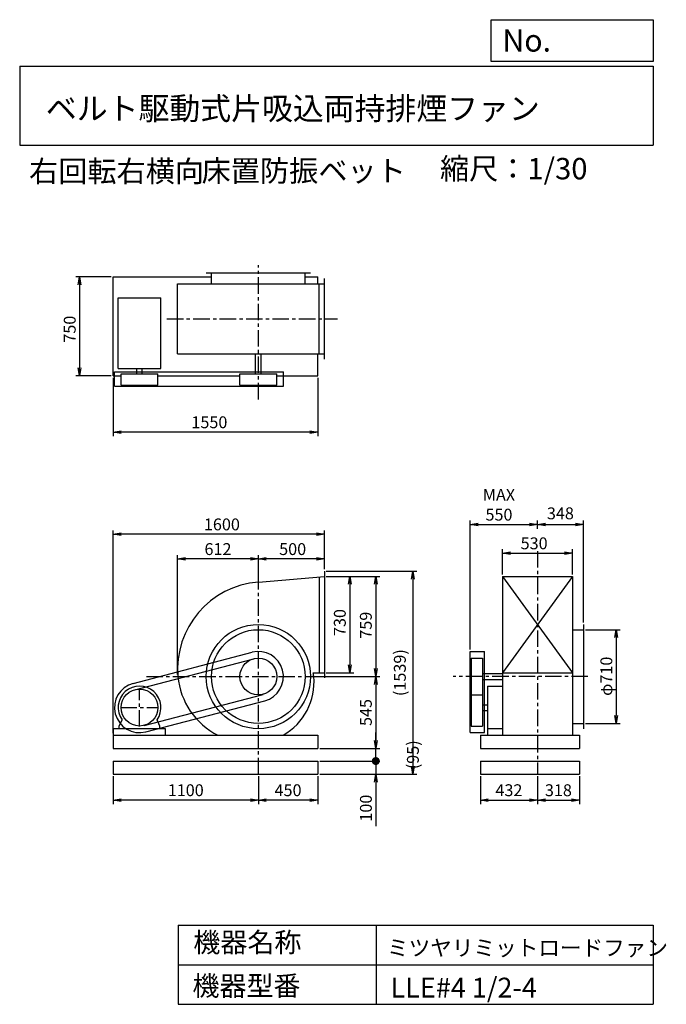
# Model space of a CAD drawing. Extents: x 750 to 5649, y 900 to 8360.
import ezdxf

# ---------------------------------------------------------------- set-up
doc = ezdxf.new("R2010")
doc.units = 0
doc.header["$LTSCALE"] = 100
doc.linetypes.add('CENTER', pattern=[2, 1.25, -0.25, 0.25, -0.25])
doc.layers.get('0').update_dxf_attribs({"linetype": 'CONTINUOUS'})
doc.layers.get('DEFPOINTS').update_dxf_attribs({"linetype": 'CONTINUOUS'})
for name, color, linetype in [('1', 4, 'CONTINUOUS'), ('2', 3, 'CENTER'), ('3', 2, 'CONTINUOUS'), ('4', 7, 'CONTINUOUS')]:
    doc.layers.add(name, color=color, linetype=linetype)
doc.styles.get("Standard").update_dxf_attribs({"font": 'simplex.shx', "bigfont": 'extfont.shx'})
doc.dimstyles.new('IGA', dxfattribs={"dimscale": 2, "dimtxt": 3, "dimasz": 2, "dimexe": 1, "dimexo": 0.5, "dimgap": 1, "dimtad": 1, "dimdec": 1, "dimtxsty": 'STANDARD', "dimblk1": 'OPEN', "dimblk2": 'OPEN', "dimsah": 1, "dimcen": 0, "dimazin": 3, "dimtp": 1, "dimtm": 1, "dimtfac": 10, "dimtdec": 0, "dimtofl": 0, "dimtmove": 0, "dimatfit": 3, "dimtolj": 1})

# ---------------------------------------------------------------- blocks, each defined once
blk = doc.blocks.new('_OPEN')
at = {"color": 0, "linetype": 'BYBLOCK'}
for p, q in [((-1, 0.166667), (0, 0)), ((0, 0), (-1, -0.166667)), ((0, 0), (-1, 0))]:
    blk.add_line(p, q, dxfattribs=at)
blk = doc.blocks.new('*D1')
at = {"layer": '3', "color": 0, "linetype": 'CONTINUOUS'}
for p, q in [((3073, 4142.3), (3280.3, 4142.3)), ((3250.3, 4082.3), (3250.3, 3472.3)), ((3073, 3412.3), (3280.3, 3412.3))]:
    blk.add_line(p, q, dxfattribs=at)
at = {"layer": 'DEFPOINTS', "color": 0, "linetype": 'CONTINUOUS'}
for p in [(3058, 4142.3), (3058, 3412.3), (3250.3, 3412.3)]:
    blk.add_point(p, dxfattribs=at)
at = {"layer": '3', "color": 0, "linetype": 'CONTINUOUS', "xscale": 60, "yscale": 60, "zscale": 60}
for p, rotation in [((3250.3, 4142.3), 90), ((3250.3, 3412.3), 270)]:
    blk.add_blockref('_OPEN', p, dxfattribs=dict(at, rotation=rotation))
at = {"layer": '3', "color": 0, "linetype": 'CONTINUOUS', "insert": (3175.3, 3792.4), "char_height": 90, "attachment_point": 5, "rotation": 90}
blk.add_mtext('\\A1;730', dxfattribs=at)
blk = doc.blocks.new('*D2')
at = {"layer": '3', "color": 0, "linetype": 'CONTINUOUS'}
for p, q in [((3073, 4142.3), (3477.4, 4142.3)), ((3447.4, 4082.3), (3447.4, 3443.3)), ((2993.1, 3383.3), (3477.4, 3383.3))]:
    blk.add_line(p, q, dxfattribs=at)
at = {"layer": 'DEFPOINTS', "color": 0, "linetype": 'CONTINUOUS'}
for p in [(3058, 4142.3), (2978.1, 3383.3), (3447.4, 3383.3)]:
    blk.add_point(p, dxfattribs=at)
at = {"layer": '3', "color": 0, "linetype": 'CONTINUOUS', "xscale": 60, "yscale": 60, "zscale": 60}
for p, rotation in [((3447.4, 4142.3), 90), ((3447.4, 3383.3), 270)]:
    blk.add_blockref('_OPEN', p, dxfattribs=dict(at, rotation=rotation))
at = {"layer": '3', "color": 0, "linetype": 'CONTINUOUS', "insert": (3372.4, 3772.2), "char_height": 90, "attachment_point": 5, "rotation": 90}
blk.add_mtext('\\A1;759', dxfattribs=at)
blk = doc.blocks.new('*D3')
at = {"layer": '3', "color": 0, "linetype": 'CONTINUOUS'}
for p, q in [((2993.1, 3383.3), (3477.4, 3383.3)), ((3447.4, 3323.3), (3447.4, 2898.3)), ((3023, 2838.3), (3477.4, 2838.3))]:
    blk.add_line(p, q, dxfattribs=at)
at = {"layer": 'DEFPOINTS', "color": 0, "linetype": 'CONTINUOUS'}
for p in [(2978.1, 3383.3), (3008, 2838.3), (3447.4, 2838.3)]:
    blk.add_point(p, dxfattribs=at)
at = {"layer": '3', "color": 0, "linetype": 'CONTINUOUS', "xscale": 60, "yscale": 60, "zscale": 60}
for p, rotation in [((3447.4, 3383.3), 90), ((3447.4, 2838.3), 270)]:
    blk.add_blockref('_OPEN', p, dxfattribs=dict(at, rotation=rotation))
at = {"layer": '3', "color": 0, "linetype": 'CONTINUOUS', "insert": (3372.4, 3110.8), "char_height": 90, "attachment_point": 5, "rotation": 90}
blk.add_mtext('\\A1;545', dxfattribs=at)
blk = doc.blocks.new('*D4')
at = {"layer": '3', "color": 0, "linetype": 'CONTINUOUS'}
for p, q in [((2558, 4114.2), (2558, 4304)), ((2998, 4274), (2618, 4274)), ((3058, 4197.3), (3058, 4304))]:
    blk.add_line(p, q, dxfattribs=at)
at = {"layer": 'DEFPOINTS', "color": 0, "linetype": 'CONTINUOUS'}
for p in [(2558, 4274), (3058, 4182.3), (2558, 4099.2)]:
    blk.add_point(p, dxfattribs=at)
at = {"layer": '3', "color": 0, "linetype": 'CONTINUOUS', "xscale": 60, "yscale": 60, "zscale": 60, "rotation": 180}
blk.add_blockref('_OPEN', (2558, 4274), dxfattribs=at)
at = {"layer": '3', "color": 0, "linetype": 'CONTINUOUS', "xscale": 60, "yscale": 60, "zscale": 60}
blk.add_blockref('_OPEN', (3058, 4274), dxfattribs=at)
at = {"layer": '3', "color": 0, "linetype": 'CONTINUOUS', "insert": (2818, 4349), "char_height": 90, "attachment_point": 5}
blk.add_mtext('\\A1;500', dxfattribs=at)
blk = doc.blocks.new('*D5')
at = {"layer": '3', "color": 0, "linetype": 'CONTINUOUS'}
for p, q in [((1946, 3398.3), (1946, 4304)), ((2498, 4274), (2006, 4274)), ((2558, 4114.2), (2558, 4304))]:
    blk.add_line(p, q, dxfattribs=at)
at = {"layer": 'DEFPOINTS', "color": 0, "linetype": 'CONTINUOUS'}
for p in [(1946, 4274), (2558, 4099.2), (1946, 3383.3)]:
    blk.add_point(p, dxfattribs=at)
at = {"layer": '3', "color": 0, "linetype": 'CONTINUOUS', "xscale": 60, "yscale": 60, "zscale": 60, "rotation": 180}
blk.add_blockref('_OPEN', (1946, 4274), dxfattribs=at)
at = {"layer": '3', "color": 0, "linetype": 'CONTINUOUS', "xscale": 60, "yscale": 60, "zscale": 60}
blk.add_blockref('_OPEN', (2558, 4274), dxfattribs=at)
at = {"layer": '3', "color": 0, "linetype": 'CONTINUOUS', "insert": (2252, 4349), "char_height": 90, "attachment_point": 5}
blk.add_mtext('\\A1;612', dxfattribs=at)
blk = doc.blocks.new('*D6')
at = {"layer": '3', "color": 0, "linetype": 'CONTINUOUS'}
for p, q in [((1458, 5646.2), (1458, 5204.8)), ((3008, 5646.2), (3008, 5204.8)), ((2948, 5234.8), (1518, 5234.8))]:
    blk.add_line(p, q, dxfattribs=at)
at = {"layer": 'DEFPOINTS', "color": 0, "linetype": 'CONTINUOUS'}
for p in [(1458, 5661.2), (3008, 5661.2), (1458, 5234.8)]:
    blk.add_point(p, dxfattribs=at)
at = {"layer": '3', "color": 0, "linetype": 'CONTINUOUS', "xscale": 60, "yscale": 60, "zscale": 60, "rotation": 180}
blk.add_blockref('_OPEN', (1458, 5234.8), dxfattribs=at)
at = {"layer": '3', "color": 0, "linetype": 'CONTINUOUS', "xscale": 60, "yscale": 60, "zscale": 60}
blk.add_blockref('_OPEN', (3008, 5234.8), dxfattribs=at)
at = {"layer": '3', "color": 0, "linetype": 'CONTINUOUS', "insert": (2187.1, 5309.8), "char_height": 90, "attachment_point": 5}
blk.add_mtext('\\A1;1550', dxfattribs=at)
blk = doc.blocks.new('*D7')
at = {"layer": '3', "color": 0, "linetype": 'CONTINUOUS'}
for p, q in [((1443, 6411.2), (1174.1, 6411.2)), ((1204.1, 6351.2), (1204.1, 5721.2)), ((1443, 5661.2), (1174.1, 5661.2))]:
    blk.add_line(p, q, dxfattribs=at)
at = {"layer": 'DEFPOINTS', "color": 0, "linetype": 'CONTINUOUS'}
for p in [(1458, 6411.2), (1204.1, 5661.2), (1458, 5661.2)]:
    blk.add_point(p, dxfattribs=at)
at = {"layer": '3', "color": 0, "linetype": 'CONTINUOUS', "xscale": 60, "yscale": 60, "zscale": 60}
for p, rotation in [((1204.1, 6411.2), 90), ((1204.1, 5661.2), 270)]:
    blk.add_blockref('_OPEN', p, dxfattribs=dict(at, rotation=rotation))
at = {"layer": '3', "color": 0, "linetype": 'CONTINUOUS', "insert": (1129.1, 6015), "char_height": 90, "attachment_point": 5, "rotation": 90}
blk.add_mtext('\\A1;750', dxfattribs=at)
blk = doc.blocks.new('*D8')
at = {"layer": '3', "color": 0, "linetype": 'CONTINUOUS'}
for p, q in [((5035.3, 3738.3), (5299.4, 3738.3)), ((5269.4, 3678.3), (5269.4, 3088.3)), ((5035.3, 3028.3), (5299.4, 3028.3))]:
    blk.add_line(p, q, dxfattribs=at)
at = {"layer": 'DEFPOINTS', "color": 0, "linetype": 'CONTINUOUS'}
for p in [(5020.3, 3738.3), (5020.3, 3028.3), (5269.4, 3028.3)]:
    blk.add_point(p, dxfattribs=at)
at = {"layer": '3', "color": 0, "linetype": 'CONTINUOUS', "xscale": 60, "yscale": 60, "zscale": 60}
for p, rotation in [((5269.4, 3738.3), 90), ((5269.4, 3028.3), 270)]:
    blk.add_blockref('_OPEN', p, dxfattribs=dict(at, rotation=rotation))
at = {"layer": '3', "color": 0, "linetype": 'CONTINUOUS', "insert": (5194.4, 3385.3), "char_height": 90, "attachment_point": 5, "rotation": 90}
blk.add_mtext('\\A1;φ710', dxfattribs=at)
blk = doc.blocks.new('*D9')
at = {"layer": '3', "color": 0, "linetype": 'CONTINUOUS'}
for p, q in [((4407.3, 4157.3), (4407.3, 4347.7)), ((4937.3, 4157.3), (4937.3, 4347.7)), ((4467.3, 4317.7), (4877.3, 4317.7))]:
    blk.add_line(p, q, dxfattribs=at)
at = {"layer": 'DEFPOINTS', "color": 0, "linetype": 'CONTINUOUS'}
for p in [(4937.3, 4317.7), (4407.3, 4142.3), (4937.3, 4142.3)]:
    blk.add_point(p, dxfattribs=at)
at = {"layer": '3', "color": 0, "linetype": 'CONTINUOUS', "xscale": 60, "yscale": 60, "zscale": 60, "rotation": 180}
blk.add_blockref('_OPEN', (4407.3, 4317.7), dxfattribs=at)
at = {"layer": '3', "color": 0, "linetype": 'CONTINUOUS', "xscale": 60, "yscale": 60, "zscale": 60}
blk.add_blockref('_OPEN', (4937.3, 4317.7), dxfattribs=at)
at = {"layer": '3', "color": 0, "linetype": 'CONTINUOUS', "insert": (4647.3, 4392.7), "char_height": 90, "attachment_point": 5}
blk.add_mtext('\\A1;530', dxfattribs=at)
blk = doc.blocks.new('*D10')
at = {"layer": '3', "color": 0, "linetype": 'CONTINUOUS'}
for p, q in [((4162.3, 3588), (4162.3, 4564.9)), ((4672.3, 4503.6), (4672.3, 4564.9)), ((4222.3, 4534.9), (4612.3, 4534.9))]:
    blk.add_line(p, q, dxfattribs=at)
at = {"layer": 'DEFPOINTS', "color": 0, "linetype": 'CONTINUOUS'}
for p in [(4672.3, 4534.9), (4672.3, 4488.6), (4162.3, 3573)]:
    blk.add_point(p, dxfattribs=at)
at = {"layer": '3', "color": 0, "linetype": 'CONTINUOUS', "xscale": 60, "yscale": 60, "zscale": 60, "rotation": 180}
blk.add_blockref('_OPEN', (4162.3, 4534.9), dxfattribs=at)
at = {"layer": '3', "color": 0, "linetype": 'CONTINUOUS', "xscale": 60, "yscale": 60, "zscale": 60}
blk.add_blockref('_OPEN', (4672.3, 4534.9), dxfattribs=at)
at = {"layer": '3', "color": 0, "linetype": 'CONTINUOUS', "insert": (4380.9, 4684.9), "char_height": 90, "attachment_point": 5}
blk.add_mtext('\\A1;MAX\\P550', dxfattribs=at)
blk = doc.blocks.new('*D11')
at = {"color": 0, "linetype": 'BYBLOCK'}
for p, q in [((4672.3, 4503.6), (4672.3, 4564.9)), ((5020.3, 3793.3), (5020.3, 4564.9)), ((4732.3, 4534.9), (4960.3, 4534.9))]:
    blk.add_line(p, q, dxfattribs=at)
at = {"layer": 'DEFPOINTS', "color": 0, "linetype": 'BYBLOCK'}
for p in [(4672.3, 4488.6), (5020.3, 4534.9), (5020.3, 3778.3)]:
    blk.add_point(p, dxfattribs=at)
at = {"color": 0, "linetype": 'BYBLOCK', "xscale": 60, "yscale": 60, "zscale": 60, "rotation": 180}
blk.add_blockref('_OPEN', (4672.3, 4534.9), dxfattribs=at)
at = {"color": 0, "linetype": 'BYBLOCK', "xscale": 60, "yscale": 60, "zscale": 60}
blk.add_blockref('_OPEN', (5020.3, 4534.9), dxfattribs=at)
at = {"color": 0, "linetype": 'BYBLOCK', "insert": (4846.3, 4619.8), "char_height": 90, "attachment_point": 5}
blk.add_mtext('\\A1;348', dxfattribs=at)
blk = doc.blocks.new('*D12')
at = {"layer": '3', "color": 0}
for p, q in [((1458, 2953.3), (1458, 4491)), ((3058, 4212.3), (3058, 4491)), ((2998, 4461), (1518, 4461))]:
    blk.add_line(p, q, dxfattribs=at)
at = {"layer": 'DEFPOINTS', "color": 0}
for p in [(1458, 4461), (3058, 4197.3), (1458, 2938.3)]:
    blk.add_point(p, dxfattribs=at)
at = {"layer": '3', "color": 0, "xscale": 60, "yscale": 60, "zscale": 60, "rotation": 180}
blk.add_blockref('_OPEN', (1458, 4461), dxfattribs=at)
at = {"layer": '3', "color": 0, "xscale": 60, "yscale": 60, "zscale": 60}
blk.add_blockref('_OPEN', (3058, 4461), dxfattribs=at)
at = {"layer": '3', "color": 0, "insert": (2281.8, 4536), "char_height": 90, "attachment_point": 5}
blk.add_mtext('\\A1;1600', dxfattribs=at)
blk = doc.blocks.new('*D13')
at = {"layer": '3', "color": 0}
for p, q in [((2558, 2628.3), (2558, 2417)), ((3008, 2628.3), (3008, 2417)), ((2948, 2447), (2618, 2447))]:
    blk.add_line(p, q, dxfattribs=at)
at = {"layer": 'DEFPOINTS', "color": 0}
for p in [(2558, 2643.3), (3008, 2643.3), (2558, 2447)]:
    blk.add_point(p, dxfattribs=at)
at = {"layer": '3', "color": 0, "xscale": 60, "yscale": 60, "zscale": 60, "rotation": 180}
blk.add_blockref('_OPEN', (2558, 2447), dxfattribs=at)
at = {"layer": '3', "color": 0, "xscale": 60, "yscale": 60, "zscale": 60}
blk.add_blockref('_OPEN', (3008, 2447), dxfattribs=at)
at = {"layer": '3', "color": 0, "insert": (2783, 2522), "char_height": 90, "attachment_point": 5}
blk.add_mtext('\\A1;450', dxfattribs=at)
blk = doc.blocks.new('*D14')
at = {"layer": '3', "color": 0}
for p, q in [((1458, 2628.3), (1458, 2417)), ((2558, 2628.3), (2558, 2417)), ((2498, 2447), (1518, 2447))]:
    blk.add_line(p, q, dxfattribs=at)
at = {"layer": 'DEFPOINTS', "color": 0}
for p in [(1458, 2643.3), (2558, 2643.3), (1458, 2447)]:
    blk.add_point(p, dxfattribs=at)
at = {"layer": '3', "color": 0, "xscale": 60, "yscale": 60, "zscale": 60, "rotation": 180}
blk.add_blockref('_OPEN', (1458, 2447), dxfattribs=at)
at = {"layer": '3', "color": 0, "xscale": 60, "yscale": 60, "zscale": 60}
blk.add_blockref('_OPEN', (2558, 2447), dxfattribs=at)
at = {"layer": '3', "color": 0, "insert": (2008, 2522), "char_height": 90, "attachment_point": 5}
blk.add_mtext('\\A1;1100', dxfattribs=at)
blk = doc.blocks.new('*D15')
at = {"layer": '3', "color": 0}
for p, q in [((4240.3, 2628.3), (4240.3, 2417)), ((4672.3, 2628.3), (4672.3, 2417)), ((4300.3, 2447), (4612.3, 2447))]:
    blk.add_line(p, q, dxfattribs=at)
at = {"layer": 'DEFPOINTS', "color": 0}
for p in [(4240.3, 2643.3), (4672.3, 2643.3), (4672.3, 2447)]:
    blk.add_point(p, dxfattribs=at)
at = {"layer": '3', "color": 0, "xscale": 60, "yscale": 60, "zscale": 60, "rotation": 180}
blk.add_blockref('_OPEN', (4240.3, 2447), dxfattribs=at)
at = {"layer": '3', "color": 0, "xscale": 60, "yscale": 60, "zscale": 60}
blk.add_blockref('_OPEN', (4672.3, 2447), dxfattribs=at)
at = {"layer": '3', "color": 0, "insert": (4456.3, 2522), "char_height": 90, "attachment_point": 5}
blk.add_mtext('\\A1;432', dxfattribs=at)
blk = doc.blocks.new('*D16')
at = {"layer": '3', "color": 0}
for p, q in [((4672.3, 2628.3), (4672.3, 2417)), ((4990.3, 2628.3), (4990.3, 2417)), ((4732.3, 2447), (4930.3, 2447))]:
    blk.add_line(p, q, dxfattribs=at)
at = {"layer": 'DEFPOINTS', "color": 0}
for p in [(4672.3, 2643.3), (4990.3, 2643.3), (4990.3, 2447)]:
    blk.add_point(p, dxfattribs=at)
at = {"layer": '3', "color": 0, "xscale": 60, "yscale": 60, "zscale": 60, "rotation": 180}
blk.add_blockref('_OPEN', (4672.3, 2447), dxfattribs=at)
at = {"layer": '3', "color": 0, "xscale": 60, "yscale": 60, "zscale": 60}
blk.add_blockref('_OPEN', (4990.3, 2447), dxfattribs=at)
at = {"layer": '3', "color": 0, "insert": (4831.3, 2522), "char_height": 90, "attachment_point": 5}
blk.add_mtext('\\A1;318', dxfattribs=at)
blk = doc.blocks.new('_DOT')
at = {"color": 0, "linetype": 'BYBLOCK'}
blk.add_line((-0.5, 0), (-1, 0), dxfattribs=at)
at = {"color": 0, "linetype": 'BYBLOCK', "const_width": 0.5}
blk.add_lwpolyline([(-0.25, 0, 1), (0.25, 0, 1)], format="xyb", close=True, dxfattribs=at)
blk = doc.blocks.new('*D18')
at = {"layer": '3', "color": 0}
for p, q in [((3447.9, 2803.3), (3447.9, 2863.3)), ((3023, 2743.3), (3477.9, 2743.3)), ((3447.9, 2743.3), (3447.9, 2643.3)), ((3023, 2643.3), (3477.9, 2643.3)), ((3447.9, 2583.3), (3447.9, 2249))]:
    blk.add_line(p, q, dxfattribs=at)
at = {"layer": 'DEFPOINTS', "color": 0}
for p in [(3008, 2743.3), (3008, 2643.3), (3447.9, 2643.3)]:
    blk.add_point(p, dxfattribs=at)
at = {"layer": '3', "color": 0, "xscale": 60, "yscale": 60, "zscale": 60}
for name, p, rotation in [('_DOT', (3447.9, 2743.3), 270), ('_OPEN', (3447.9, 2643.3), 90)]:
    blk.add_blockref(name, p, dxfattribs=dict(at, rotation=rotation))
at = {"layer": '3', "color": 0, "insert": (3372.9, 2386.1), "char_height": 90, "attachment_point": 5, "rotation": 90}
blk.add_mtext('\\A1;100', dxfattribs=at)
blk = doc.blocks.new('*D19')
at = {"layer": '3', "color": 0}
for p, q in [((3447.9, 2898.3), (3447.9, 2958.3)), ((3023, 2838.3), (3477.9, 2838.3)), ((3447.9, 2743.3), (3447.9, 2838.3)), ((3023, 2743.3), (3477.9, 2743.3)), ((3447.9, 2683.3), (3447.9, 2623.3))]:
    blk.add_line(p, q, dxfattribs=at)
at = {"layer": 'DEFPOINTS', "color": 0}
for p in [(3008, 2838.3), (3447.9, 2838.3), (3008, 2743.3)]:
    blk.add_point(p, dxfattribs=at)
at = {"layer": '3', "color": 0, "xscale": 60, "yscale": 60, "zscale": 60}
for name, p, rotation in [('_OPEN', (3447.9, 2838.3), 270), ('_DOT', (3447.9, 2743.3), 90)]:
    blk.add_blockref(name, p, dxfattribs=dict(at, rotation=rotation))
at = {"layer": '3', "color": 0, "insert": (3728.7, 2790.8), "char_height": 90, "attachment_point": 5, "rotation": 90}
blk.add_mtext('\\A1;(95)', dxfattribs=at)
blk = doc.blocks.new('*D20')
at = {"layer": '3', "color": 0}
for p, q in [((3073, 4182.3), (3758.6, 4182.3)), ((3728.6, 4122.3), (3728.6, 2703.3)), ((3023, 2643.3), (3758.6, 2643.3))]:
    blk.add_line(p, q, dxfattribs=at)
at = {"layer": 'DEFPOINTS', "color": 0}
for p in [(3058, 4182.3), (3008, 2643.3), (3728.6, 2643.3)]:
    blk.add_point(p, dxfattribs=at)
at = {"layer": '3', "color": 0, "xscale": 60, "yscale": 60, "zscale": 60}
for p, rotation in [((3728.6, 4182.3), 90), ((3728.6, 2643.3), 270)]:
    blk.add_blockref('_OPEN', p, dxfattribs=dict(at, rotation=rotation))
at = {"layer": '3', "color": 0, "insert": (3630, 3412.8), "char_height": 90, "attachment_point": 5, "rotation": 90}
blk.add_mtext('\\A1;(1539)', dxfattribs=at)

msp = doc.modelspace()

# ---------------------------------------------------------------- linework, layer by layer
at = {"layer": '1', "linetype": 'CONTINUOUS'}
for p, q in [((2163, 6441.2), (2953, 6441.2)), ((2203, 6358.2), (2203, 6441.2)), ((2913, 6358.2), (2913, 6441.2)), ((1458, 6411.2), (2203, 6411.2)), ((1458, 5661.2), (1458, 6411.2)), ((1946, 6358.2), (3058, 6358.2)), ((1946, 5828.2), (1946, 6358.2)), ((2913, 6411.2), (3008, 6411.2)), ((3008, 6358.2), (3008, 6411.2)), ((3018, 5828.2), (3018, 6358.2)), ((3058, 5788.2), (3058, 6398.2)), ((1496, 5716.2), (1496, 6253.2)), ((1496, 6253.2), (1820, 6253.2)), ((1820, 5716.2), (1820, 6253.2)), ((1946, 5828.2), (3058, 5828.2)), ((2535.5, 5676.2), (2535.5, 5828.2)), ((2580.5, 5676.2), (2580.5, 5828.2)), ((3008, 5661.2), (3008, 5828.2)), ((1468.3, 5693.2), (2747.7, 5693.2)), ((1468.3, 5583.2), (1468.3, 5693.2)), ((1496, 5716.2), (1820, 5716.2)), ((1518.3, 5591.2), (1518.3, 5676.2)), ((1518.3, 5676.2), (1797.7, 5676.2)), ((1637, 5676.2), (1637, 5716.2)), ((1679, 5676.2), (1679, 5716.2)), ((1797.7, 5591.2), (1797.7, 5676.2)), ((2418.3, 5676.2), (2697.7, 5676.2)), ((2418.3, 5591.2), (2418.3, 5676.2)), ((2697.7, 5591.2), (2697.7, 5676.2)), ((2747.7, 5583.2), (2747.7, 5693.2)), ((1458, 5661.2), (1518.3, 5661.2)), ((1797.7, 5661.2), (2418.3, 5661.2)), ((2697.7, 5661.2), (3008, 5661.2)), ((1468.3, 5583.2), (2747.7, 5583.2)), ((1518.3, 5591.2), (1797.7, 5591.2)), ((2418.3, 5591.2), (2697.7, 5591.2)), ((3058, 4182.3), (3058, 3372.3)), ((2558, 4099.2), (3058, 4142.3)), ((3018, 4138.8), (3018, 3412.3)), ((4407.3, 4142.3), (4407.3, 2938.3)), ((4407.3, 4142.3), (4937.3, 3412.3)), ((4937.3, 4142.3), (4407.3, 3412.3)), ((4407.3, 4142.3), (4937.3, 4142.3)), ((4937.3, 4142.3), (4937.3, 2938.3)), ((4937.3, 3738.3), (5020.3, 3738.3)), ((5020.3, 3778.3), (5020.3, 2988.3)), ((1610.1, 3331.8), (2510.1, 3566.8)), ((1622.7, 3283.4), (2522.7, 3518.4)), ((4162.3, 2958.6), (4162.3, 3573)), ((4162.3, 3573), (4272.3, 3573)), ((4170.3, 3523), (4170.3, 3008.6)), ((4170.3, 3523), (4255.3, 3523)), ((4255.3, 3523), (4255.3, 3008.6)), ((4272.3, 2958.6), (4272.3, 3573)), ((2973.3, 3412.3), (3058, 3412.3)), ((4255.3, 3405.8), (4407.3, 3405.8)), ((4255.3, 3360.8), (4407.3, 3360.8)), ((4407.3, 3412.3), (4937.3, 3412.3)), ((4295.3, 3310.3), (4295.3, 2938.3)), ((4295.3, 3310.3), (4407.3, 3310.3)), ((1693.3, 3013.1), (2593.3, 3248.1)), ((4170.3, 3243.6), (4255.3, 3243.6)), ((1705.9, 2964.7), (2605.9, 3199.7)), ((4255.3, 3169.3), (4295.3, 3169.3)), ((4255.3, 3127.3), (4295.3, 3127.3)), ((1855.5, 2988.3), (1460.5, 2988.3)), ((1460.5, 2938.3), (1460.5, 2988.3)), ((1504, 3006.3), (1525.3, 3055.3)), ((1504, 2988.3), (1504, 3006.3)), ((1812, 3006.3), (1790.6, 3055.3)), ((1812, 2988.3), (1812, 3006.3)), ((1855.5, 2938.3), (1855.5, 2988.3)), ((4170.3, 3008.6), (4255.3, 3008.6)), ((4407.3, 2988.3), (4295.3, 2988.3)), ((4937.3, 3028.3), (5020.3, 3028.3)), ((1458, 2938.3), (3008, 2938.3)), ((1458, 2938.3), (1458, 2838.3)), ((3008, 2938.3), (3008, 2838.3)), ((4162.3, 2958.6), (4272.3, 2958.6)), ((4240.3, 2938.3), (4990.3, 2938.3)), ((4240.3, 2938.3), (4240.3, 2838.3)), ((4990.3, 2938.3), (4990.3, 2838.3)), ((1458, 2838.3), (3008, 2838.3)), ((4240.3, 2838.3), (4990.3, 2838.3)), ((1458, 2743.3), (3008, 2743.3)), ((1458, 2743.3), (1458, 2643.3)), ((3008, 2743.3), (3008, 2643.3)), ((4240.3, 2743.3), (4990.3, 2743.3)), ((4240.3, 2743.3), (4240.3, 2643.3)), ((4990.3, 2743.3), (4990.3, 2643.3)), ((1458, 2643.3), (3008, 2643.3)), ((4240.3, 2643.3), (4990.3, 2643.3))]:
    msp.add_line(p, q, dxfattribs=at)
for centre, radius in [((2558, 3383.3), 395), ((2558, 3383.3), 355), ((2558, 3383.3), 139.7), ((1658, 3148.3), 139.7)]:
    msp.add_circle(centre, radius, dxfattribs=at)
for centre, radius, start, end in [((2611, 3436.3), 665, 94.57128, 184.57128), ((2558, 3383.3), 189.7, 284.63383, 104.63383), ((2505, 3436.3), 559, 185.44051, 242.9836), ((2516, 3341.3), 464, 299.71122, 5.19336), ((2600, 3341.3), 380, 6.34566, 10.76855), ((1658, 3148.3), 189.7, 104.63383, 284.63383), ((1658, 3148.3), 162, 324.97228, 215.02772)]:
    msp.add_arc(centre, radius, start, end, dxfattribs=at)
at = {"layer": '2', "linetype": 'CENTER'}
for p, q in [((2558, 5483.3), (2558, 6500.8)), ((1864.8, 6093.2), (3157.3, 6093.2)), ((4672.3, 4333.3), (4672.3, 2643.3)), ((2558, 2643.3), (2558, 4151.2)), ((1710.1, 3383.3), (3047.5, 3383.3)), ((5055.4, 3383.3), (4034.9, 3383.3)), ((1658, 3003.6), (1658, 3293)), ((1513.3, 3148.3), (1802.7, 3148.3))]:
    msp.add_line(p, q, dxfattribs=at)
at = {"layer": '4', "linetype": 'CONTINUOUS'}
for p, q in [((4321.9, 8043.8), (4321.9, 8360)), ((4321.9, 8360), (5550, 8360)), ((5550, 8360), (5550, 8043.8)), ((750, 8008.2), (5550, 8008.2)), ((750, 8008.2), (750, 7408.2)), ((5550, 8043.8), (4321.9, 8043.8)), ((5550, 8008.2), (5550, 7408.2)), ((750, 7408.2), (5550, 7408.2)), ((1950, 1500), (1950, 900)), ((1950, 1500), (5550, 1500)), ((3450, 1500), (3450, 900)), ((5550, 1500), (5550, 900)), ((1950, 1200), (5550, 1200)), ((1950, 900), (5550, 900))]:
    msp.add_line(p, q, dxfattribs=at)

# ---------------------------------------------------------------- texts
for s, height, p in [('No.', 168, (4406.9, 8118.2)), ('ベルト駆動式片吸込両持排煙ファン', 171.429, (948.5, 7601.6)), ('右回転右横向', 162, (820.7, 7130.7)), ('床置防振ベット', 162, (2128.3, 7134)), ('縮尺：1/30', 162, (3933.9, 7150.3)), ('機器名称', 150, (2065.5, 1294.6)), ('ミツヤリミットロードファン', 120, (3533, 1267.7)), ('機器型番', 150, (2058.8, 964.9)), ('LLE#4 1/2-4', 150, (3560, 951.5))]:
    msp.add_text(s, height=height, dxfattribs=at).set_placement(p)

# ---------------------------------------------------------------- dimensions: what is measured, and where the dimension line sits
at = {"layer": '3', "linetype": 'CONTINUOUS'}
for base, p1, p2, angle, override, picture, middle in [((1204.1, 5661.2), (1458, 6411.2), (1458, 5661.2), 90, {"dimscale": 30, "dimdec": 0, "dimtofl": 1, "dimtmove": 0}, '*D7', (1204.1, 6015)), ((1458, 5234.8), (3008, 5661.2), (1458, 5661.2), 180, {"dimscale": 30, "dimdec": 0, "dimtofl": 1, "dimtmove": 0}, '*D6', (2187.1, 5234.8)), ((2558, 4274), (3058, 4182.3), (2558, 4099.2), 180, {"dimscale": 30, "dimdec": 0, "dimtofl": 1, "dimtmove": 0}, '*D4', (2818, 4274)), ((3447.4, 3383.3), (3058, 4142.3), (2978.1, 3383.3), 90, {"dimscale": 30, "dimdec": 0, "dimtofl": 1, "dimtmove": 0}, '*D2', (3447.4, 3772.2)), ((3250.3, 3412.3), (3058, 4142.3), (3058, 3412.3), 90, {"dimscale": 30, "dimdec": 0, "dimtofl": 1, "dimtmove": 0}, '*D1', (3250.3, 3792.4)), ((5269.4, 3028.3), (5020.3, 3738.3), (5020.3, 3028.3), 90, {"dimscale": 30, "dimdec": 0, "dimpost": 'φ<>', "dimtofl": 1, "dimtmove": 0}, '*D8', (5269.4, 3385.3))]:
    dim = msp.add_linear_dim(base=base, p1=p1, p2=p2, angle=angle, dimstyle='IGA', override=override, dxfattribs=at)
    dim.commit()
    dim.dimension.update_dxf_attribs({"geometry": picture, "text_midpoint": middle, "dimtype": 160})
dim = msp.add_linear_dim(base=(4672.3, 4534.9), p1=(4162.3, 3573), p2=(4672.3, 4488.6), text='MAX\\P550', dimstyle='IGA', override={"dimscale": 30, "dimdec": 0, "dimtofl": 1, "dimtmove": 0}, dxfattribs=at)
dim.commit()
dim.dimension.update_dxf_attribs({"geometry": '*D10', "text_midpoint": (4380.9, 4534.9), "dimtype": 160})
for base, p1, p2, override, picture, middle in [((5020.3, 4534.9), (4672.3, 4488.6), (5020.3, 3778.3), {"dimscale": 30, "dimdec": 0, "dimtofl": 1}, '*D11', (4846.3, 4619.8)), ((4937.3, 4317.7), (4407.3, 4142.3), (4937.3, 4142.3), {"dimscale": 30, "dimdec": 0, "dimtofl": 1, "dimtmove": 0}, '*D9', (4647.3, 4317.7))]:
    dim = msp.add_linear_dim(base=base, p1=p1, p2=p2, dimstyle='IGA', override=override, dxfattribs=at)
    dim.commit()
    dim.dimension.update_dxf_attribs({"geometry": picture, "text_midpoint": middle, "dimtype": 160})
at = {"layer": '3'}
dim = msp.add_linear_dim(base=(1458, 4461), p1=(3058, 4197.3), p2=(1458, 2938.3), angle=180, dimstyle='IGA', override={"dimscale": 30, "dimdec": 0, "dimtofl": 1, "dimtmove": 0}, dxfattribs=at)
dim.commit()
dim.dimension.update_dxf_attribs({"geometry": '*D12', "text_midpoint": (2281.8, 4461), "dimtype": 160})
at = {"layer": '3', "linetype": 'CONTINUOUS'}
for base, p1, p2, angle, picture, middle in [((1946, 4274), (2558, 4099.2), (1946, 3383.3), 180, '*D5', (2252, 4349)), ((3447.4, 2838.3), (2978.1, 3383.3), (3008, 2838.3), 90, '*D3', (3372.4, 3110.8))]:
    dim = msp.add_linear_dim(base=base, p1=p1, p2=p2, angle=angle, dimstyle='IGA', override={"dimscale": 30, "dimdec": 0, "dimtofl": 1, "dimtmove": 0}, dxfattribs=at)
    dim.commit()
    dim.dimension.update_dxf_attribs({"geometry": picture, "text_midpoint": middle})
at = {"layer": '3'}
for base, p1, p2, angle, override, picture, middle in [((3728.6, 2643.3), (3058, 4182.3), (3008, 2643.3), 90, {"dimscale": 30, "dimdec": 0, "dimpost": '(<>)', "dimtofl": 1, "dimtmove": 0}, '*D20', (3630, 3412.8)), ((3447.9, 2838.3), (3008, 2743.3), (3008, 2838.3), 90, {"dimscale": 30, "dimdec": 0, "dimpost": '(<>)', "dimblk1": 'DOT', "dimtofl": 1}, '*D19', (3728.7, 2790.8)), ((3447.9, 2643.3), (3008, 2743.3), (3008, 2643.3), 90, {"dimscale": 30, "dimdec": 0, "dimblk1": 'DOT', "dimtofl": 1, "dimtmove": 0}, '*D18', (3372.9, 2386.1)), ((1458, 2447), (2558, 2643.3), (1458, 2643.3), 180, {"dimscale": 30, "dimdec": 0, "dimtofl": 1, "dimtmove": 0}, '*D14', (2008, 2522)), ((2558, 2447), (3008, 2643.3), (2558, 2643.3), 180, {"dimscale": 30, "dimdec": 0, "dimtofl": 1, "dimtmove": 0}, '*D13', (2783, 2522))]:
    dim = msp.add_linear_dim(base=base, p1=p1, p2=p2, angle=angle, dimstyle='IGA', override=override, dxfattribs=at)
    dim.commit()
    dim.dimension.update_dxf_attribs({"geometry": picture, "text_midpoint": middle})
for base, p1, p2, picture, middle in [((4672.3, 2447), (4240.3, 2643.3), (4672.3, 2643.3), '*D15', (4456.3, 2522)), ((4990.3, 2447), (4672.3, 2643.3), (4990.3, 2643.3), '*D16', (4831.3, 2522))]:
    dim = msp.add_linear_dim(base=base, p1=p1, p2=p2, dimstyle='IGA', override={"dimscale": 30, "dimdec": 0, "dimtofl": 1, "dimtmove": 0}, dxfattribs=at)
    dim.commit()
    dim.dimension.update_dxf_attribs({"geometry": picture, "text_midpoint": middle})

doc.saveas('drawing.dxf')
